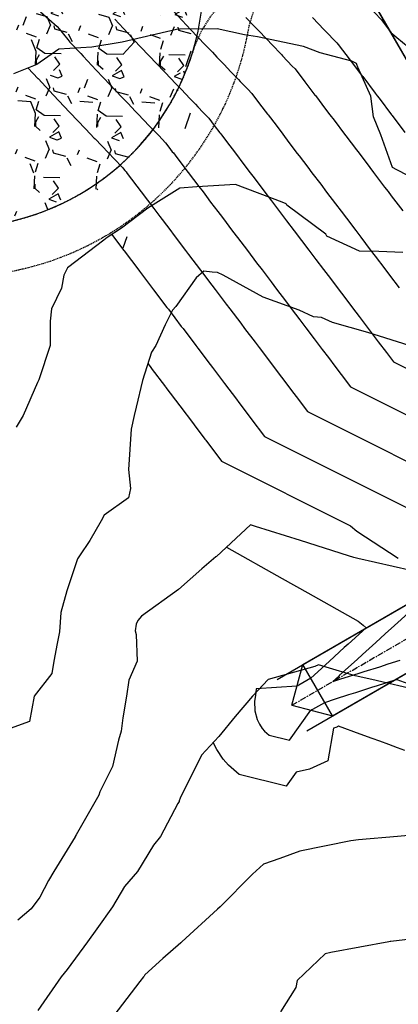
# Model space of a CAD drawing. Units: inches. Extents: x 2108352 to 2229107, y 13765188 to 13772601.
# Drawn here: x 2223454 to 2223530, y 13769392 to 13769590 of the extents above; entities that cross this region are included whole.
import ezdxf

# ---------------------------------------------------------------- set-up
doc = ezdxf.new("R2010")
doc.units = ezdxf.units.IN
doc.header["$MEASUREMENT"] = 0
for name, pattern in [('CENTER', [2, 1.25, -0.25, 0.25, -0.25]), ('HIDDEN', [0.375, 0.25, -0.125]), ('HIDDEN2', [0.1875, 0.125, -0.0625])]:
    doc.linetypes.add(name, pattern=pattern)
for name, color, linetype in [('-FEA', 171, 'Continuous'), ('C-AA-U01A-BDY', 4, 'Continuous'), ('C-AA-U01A-DRN-CHNL-TEMP', 8, 'Continuous'), ('C-AA-U01A-DRN-CL-TEMP', 1, 'CENTER'), ('C-AA-U01A-LOTS', 7, 'Continuous'), ('C-AA-U01A-OFFLOT-ESMT', 1, 'HIDDEN2'), ('C-AA-U01A-TEMP-TRNARD-ESMT', 1, 'HIDDEN'), ('C-AA-U01A-TEMP-TRNARND', 13, 'Continuous'), ('C-AA-U01A-TEMP-TRNARND-HATCH', 13, 'Continuous'), ('C-SURF-PG', 7, 'Continuous')]:
    doc.layers.add(name, color=color, linetype=linetype)
doc.layers.add('_MVIEW', color=6, linetype='Continuous', plot=False)

msp = doc.modelspace()

# ---------------------------------------------------------------- hatches: boundary and pattern name
at = {"layer": 'C-AA-U01A-TEMP-TRNARND-HATCH'}
h = msp.add_hatch(dxfattribs=at)
h.set_pattern_fill('GRAVEL', color=256, scale=0.25, angle=179.3818505)
h.set_pattern_definition([(47.3946380254, (4593532.6554, 27515319.0446), (101.20789032422, 111.41459929525), [1.6817, -166.488600588]), (4.3515912494, (4593533.7938, 27515320.2824), (-150.126126990123, -10.880992369512), [2.88585, -285.699059515]), (311.8922975994, (4593536.6713, 27515320.5014), (-123.50930178203, 138.84056458152), [2.03485, -201.450407451]), (86.6555395274, (4593541.57977, 27515323.5736), (-15.196406119798, -249.850593837682), [2.627975, -260.16947552]), (112.2155046994, (4593541.7331, 27515326.1971), (60.878082472987, -150.66555370891), [2.5769375, -255.117164101]), (176.6555395274, (4593540.75876, 27515328.58276), (249.850593837682, -15.196406119798), [2.627975, -260.16947552]), (217.076090988, (4593538.13526, 27515328.73608), (163.83910963326, 123.239588422635), [3.4753625, -344.060606861]), (251.6371788963, (4593535.3625, 27515326.64087), (-90.461754634405, -274.03999881124), [3.2811, -324.82901871]), (300.8114161364, (4593534.32884, 27515323.52684), (98.241043370898, -163.569396273867), [2.636875, -261.050913872]), (354.61820883, (4593535.6795, 27515321.2621), (-137.35714110486, 13.98269600253), [3.0104, -147.509532235]), (41.7792883194, (4593538.6766, 27515320.9798), (151.474693787087, 135.8737176282), [3.8931, -385.41718756]), (318.195925355, (4593529.2068, 27515323.8321), (86.6857676029, -75.93963191309), [1.3287625, -131.548060159]), (350.8510849114, (4593530.19734, 27515322.9464), (-162.220829476903, 26.751681887792), [2.5279625, -250.268892702]), (44.38185052, (4593532.693, 27515322.544), (0.1348566797, 12.499272526), [1.7677625, -15.90990703]), (22.580441035, (4593533.5519, 27515321.035), (-62.76607598874, -24.32426165326), [0.951975, -94.245188823]), (111.183260007, (4593534.431, 27515321.4006), (12.09470248678, -37.6326742573), [1.3462875, -65.968272589]), (210.345607054, (4593533.9444, 27515322.656), (-37.767530937, -24.59397501265), [2.1866125, -70.700286186]), (340.9469017, (4593532.0574, 27515321.5512), (-24.863688372, 12.7689858853), [1.5811375, -37.947333252]), (195.7713908554, (4593541.6805, 27515321.3224), (-125.397295297778, -36.149250780643), [2.215, -219.285564333]), (249.728026463, (4593539.5489, 27515320.7204), (51.48051358015, 136.952571065815), [1.8582625, -183.967596841]), (112.580441035, (4593532.0304, 27515319.0514), (24.32426165326, -62.76607598874), [1.9039375, -93.293226323]), (162.9923101874, (4593531.29935, 27515320.80936), (124.5881552196, -38.84638437457), [2.215, -219.285564333]), (158.825805301, (4593541.7641, 27515329.072), (62.22664926995, -25.67282845022), [2.136, -104.664046816]), (114.1569910904, (4593539.7723, 27515329.8435), (61.012939152684, -138.16628118304), [1.789725, -177.183038291]), (246.183260008, (4593532.0403, 27515331.552), (-25.67282845022, -62.22664926995), [1.9039375, -93.293226323]), (196.735875158, (4593531.27145, 27515329.8102), (163.02996955508, 48.24395326742), [2.0953875, -207.442795178]), (248.825805302, (4593538.165, 27515331.4859), (25.67282845022, 62.22664926995), [1.068, -105.732046816]), (280.691782995, (4593532.7902, 27515331.544), (11.9598458071, -50.13194678317), [0.637375, -63.10036892]), (345.345607053, (4593532.9085, 27515330.9176), (-37.3629608979, 12.90384256496), [2.5769375, -48.96188282]), (5.3908564784, (4593535.4016, 27515330.26566), (-125.127581938386, -11.150705728904), [2.388125, -236.424039682]), (123.071918047, (4593533.9566, 27515323.781), (12.2295591665, -25.1334017314), [1.802775, -43.266615943]), (172.5390771084, (4593532.9728, 27515325.29157), (-212.217919580379, 27.291108606578), [3.147425, -311.5945328]), (240.327246422, (4593529.852, 27515325.7003), (50.94108686135, 86.9554809623), [1.28695, -127.408426762]), (269.38185052, (4593529.215, 27515324.582), (12.364415846, -12.634129206), [0.75, -11.75]), (299.6382876854, (4593535.6475, 27515329.888), (-49.0530933456, 88.03433439987), [1.73655, -171.918999868]), (227.394638026, (4593536.5063, 27515328.3786), (-101.20789032422, -111.41459929525), [3.3634, -164.806900588]), (179.38185052, (4593534.23, 27515325.903), (-12.634129206, -12.364415846), [3.25, -9.25]), (144.6866969904, (4593530.97966, 27515325.9381), (-124.048728500816, 88.843474478045), [1.976425, -195.66592876]), (73.43645462, (4593529.3669, 27515327.0806), (13.03869924466, 49.86223342378), [1.820025, -89.181348616]), (27.0278258854, (4593529.88574, 27515328.8251), (238.834744788473, 122.430448344457), [2.9633125, -293.368427278]), (354.8079292614, (4593532.5254, 27515330.1717), (162.355686156599, -14.252409361923), [3.1349875, -310.3634176])])
edge = h.paths.add_edge_path()
edge.add_arc((2223517.08483, 13769594.60276), 26, 119.9781395, 177.3929017, ccw=False)
edge.add_line((2223504.09342, 13769617.12438), (2223509.81027, 13769620.4221))
edge.add_line((2223509.81027, 13769620.4221), (2223494.79451, 13769646.39375))
edge.add_line((2223494.79451, 13769646.39375), (2223488.88768, 13769643.02297))
edge.add_arc((2223476.00121, 13769665.6048), 26, 242.7166713, 299.7115208, ccw=False)
edge.add_arc((2223441.1634, 13769598.0597), 50.0001, 62.7166008, 357.3929722)

# ---------------------------------------------------------------- linework, layer by layer
at = {"layer": '-FEA', "color": 243, "linetype": 'Continuous', "lineweight": -3, "flags": 128}
for points, elevation in [([(2223538.59686, 13769555.31966), (2223530.1106, 13769559.68579), (2223529.28031, 13769560.14524), (2223526.88572, 13769566.75686), (2223525.39916, 13769570.40623), (2223524.91958, 13769574.54495), (2223522.25276, 13769580.39603), (2223522.06532, 13769580.899), (2223521.98663, 13769581.13584), (2223521.06246, 13769581.58633), (2223514.67872, 13769583.29063), (2223511.2865, 13769584.57784), (2223502.03108, 13769586.47557), (2223499.45844, 13769586.94371), (2223493.90345, 13769588.13889), (2223486.46586, 13769588.04148), (2223486.30611, 13769588.05841), (2223485.73195, 13769587.97006), (2223474.75708, 13769585.4653), (2223468.68937, 13769584.40712), (2223462.03782, 13769584.04242), (2223457.59222, 13769580.899), (2223452.90982, 13769579.02829)], 853), ([(2223531.31902, 13769543.0455), (2223526.49927, 13769543.22207), (2223522.60486, 13769543.33075), (2223516.00817, 13769546.30338), (2223515.85298, 13769546.71791), (2223507.97013, 13769552.61472), (2223507.8507, 13769552.85777), (2223507.02195, 13769553.20043), (2223497.61387, 13769556.76308), (2223489.80498, 13769556.27526), (2223486.39445, 13769556.0262), (2223479.98069, 13769551.95742), (2223474.63057, 13769547.92191), (2223471.75555, 13769546.04042), (2223471.08891, 13769545.54366), (2223463.72861, 13769539.92523), (2223463.05398, 13769538.47259), (2223462.55488, 13769535.84622), (2223460.56664, 13769531.71046), (2223460.27705, 13769529.23465), (2223460.28627, 13769524.33045), (2223457.97922, 13769517.39035), (2223457.71561, 13769516.86481), (2223454.81984, 13769510.18832), (2223453.41364, 13769507.81379)], 854), ([(2223532.93316, 13769478.94528), (2223522.26391, 13769481.38993), (2223521.44137, 13769481.59563), (2223520.36333, 13769481.90405), (2223510.70937, 13769485.00576), (2223501.67634, 13769487.83536), (2223500.6656, 13769488.13417), (2223493.78026, 13769481.79125), (2223493.67398, 13769481.69558), (2223490.82052, 13769479.25905), (2223486.10155, 13769475.12589), (2223478.67287, 13769469.77574), (2223477.93517, 13769468.84703), (2223477.62974, 13769468.1327), (2223477.41775, 13769466.78302), (2223477.61046, 13769466.04899), (2223477.82986, 13769460.69084), (2223476.10055, 13769456.84261), (2223475.63596, 13769453.61978), (2223474.92906, 13769449.22545), (2223474.57432, 13769446.54871), (2223474.01903, 13769444.78199), (2223472.8479, 13769439.47764), (2223470.29853, 13769434.36036), (2223470.06508, 13769433.7027), (2223465.503, 13769425.65725), (2223465.33197, 13769425.3355), (2223465.27262, 13769425.24413), (2223460.98956, 13769418.26444), (2223459.90213, 13769416.47249), (2223458.19967, 13769413.14495), (2223456.46106, 13769410.74952), (2223453.72813, 13769408.50435)], 856), ([(2223534.82838, 13769454.68332), (2223525.09948, 13769456.96946), (2223521.74979, 13769457.6924), (2223515.88399, 13769459.48558), (2223514.36594, 13769459.96913), (2223513.58543, 13769459.59755), (2223504.21887, 13769457.00856), (2223501.04686, 13769453.61978), (2223497.53972, 13769449.54558), (2223494.24161, 13769445.46641), (2223490.79506, 13769441.76551), (2223486.46977, 13769433.0592), (2223486.28018, 13769432.52084), (2223486.23105, 13769432.40657), (2223485.97477, 13769431.98689), (2223482.49003, 13769425.3355), (2223481.06398, 13769423.59491), (2223477.85022, 13769418.26444), (2223475.2726, 13769415.24415), (2223472.81956, 13769411.19337), (2223469.64676, 13769406.72785), (2223467.76942, 13769404.1223), (2223463.72217, 13769398.51031), (2223462.48223, 13769397.05123), (2223457.78725, 13769390.3031)], 857), ([(2223535.38562, 13769425.84181), (2223530.27951, 13769425.3355), (2223522.41375, 13769424.67155), (2223520.84801, 13769424.43372), (2223510.56375, 13769422.37941), (2223506.53789, 13769420.87773), (2223503.23173, 13769419.74425), (2223501.07371, 13769417.72732), (2223494.51372, 13769411.19337), (2223493.95848, 13769410.70041), (2223486.77863, 13769404.1223), (2223486.59068, 13769403.92607), (2223483.00115, 13769400.729), (2223479.3714, 13769397.42693), (2223479.19582, 13769397.17879), (2223479.10432, 13769397.05123), (2223478.36294, 13769396.09079), (2223473.08041, 13769389.25649)], 858), ([(2223583.44879, 13769389.98017), (2223578.11269, 13769396.84559), (2223578.03306, 13769397.00015), (2223577.29839, 13769398.07117), (2223572.52613, 13769405.40117), (2223567.4019, 13769407.96767), (2223564.1762, 13769409.06064), (2223561.62344, 13769408.64061), (2223554.12355, 13769407.10389), (2223544.77932, 13769405.93862), (2223543.25776, 13769405.70405), (2223541.43066, 13769405.65463), (2223528.88558, 13769404.18702), (2223528.76714, 13769404.17602), (2223528.51552, 13769404.1223), (2223516.85954, 13769401.94149), (2223515.66931, 13769401.68975), (2223510.04521, 13769396.33002), (2223509.76236, 13769394.89653), (2223506.6749, 13769389.98017)], 859)]:
    msp.add_lwpolyline(points, dxfattribs=dict(at, elevation=elevation))
at = {"layer": '-FEA', "color": 245, "linetype": 'Continuous', "lineweight": -3, "elevation": 855, "flags": 128}
msp.add_lwpolyline([(2223532.58304, 13769524.33045), (2223524.31546, 13769526.89612), (2223517.16637, 13769528.91387), (2223514.92915, 13769529.91796), (2223513.34609, 13769530.06889), (2223510.42003, 13769531.40152), (2223503.17796, 13769534.0429), (2223495.12084, 13769538.47259), (2223494.00025, 13769539.00732), (2223492.88982, 13769539.04829), (2223491.26194, 13769539.30231), (2223489.68471, 13769537.95125), (2223485.60597, 13769532.19), (2223484.89307, 13769531.40152), (2223483.45285, 13769528.45992), (2223481.57609, 13769524.33045), (2223480.67041, 13769522.98342), (2223478.86482, 13769517.25939), (2223477.62598, 13769511.88572), (2223477.18671, 13769510.18832), (2223476.56961, 13769507.43455), (2223476.07056, 13769499.29901), (2223476.43976, 13769495.47233), (2223476.0377, 13769493.58675), (2223471.13718, 13769490.09025), (2223470.57482, 13769488.97511), (2223468.24486, 13769484.96766), (2223466.18672, 13769481.90405), (2223465.76192, 13769481.32337), (2223463.64429, 13769474.83298), (2223462.44951, 13769470.49365), (2223462.1349, 13769466.61849), (2223461.67267, 13769464.25333), (2223461.0027, 13769460.69084), (2223460.60369, 13769458.19733), (2223457.07506, 13769453.61978), (2223456.11398, 13769448.5449), (2223450.74332, 13769446.54871)], dxfattribs=at)
at = {"layer": '_MVIEW', "color": 2, "linetype": 'Continuous', "lineweight": -3, "flags": 128}
for points, elevation in [([(2223458.29004, 13769591.55923), (2223461.65515, 13769588.59816), (2223462.06825, 13769588.12901), (2223463.80946, 13769585.94516), (2223464.25101, 13769585.44418), (2223466.42586, 13769583.16996), (2223466.93887, 13769582.58253), (2223469.55679, 13769579.76014), (2223472.32723, 13769576.86285), (2223472.84742, 13769576.31885), (2223475.39948, 13769573.64996), (2223475.95525, 13769573.06874), (2223477.39959, 13769571.55827), (2223477.98419, 13769570.94691), (2223480.24346, 13769568.58195), (2223480.873, 13769567.92296), (2223481.49084, 13769567.27673), (2223482.13482, 13769566.60314), (2223483.5188, 13769565.15554), (2223484.19479, 13769564.26309), (2223484.88313, 13769563.35433), (2223485.09585, 13769563.1286), (2223485.8023, 13769562.19578), (2223488.09899, 13769559.16311), (2223490.23634, 13769556.34084), (2223491.06981, 13769555.24029), (2223491.74266, 13769554.35183), (2223492.60547, 13769553.21253), (2223494.0546, 13769551.29903), (2223494.97204, 13769550.0876), (2223497.0362, 13769547.36198), (2223498.02097, 13769546.06164), (2223500.0113, 13769543.43351), (2223501.87891, 13769540.96743), (2223502.9753, 13769539.51978), (2223504.78664, 13769537.12799), (2223505.90893, 13769535.64598), (2223507.70274, 13769533.27748), (2223508.86509, 13769531.74265), (2223510.59008, 13769529.46477), (2223511.79091, 13769527.87913), (2223513.47695, 13769525.6528), (2223515.10499, 13769523.50305), (2223516.35794, 13769521.84859), (2223517.64899, 13769520.14383), (2223518.92707, 13769518.45619), (2223520.80402, 13769515.97777), (2223548.63219, 13769502.03659)], 852), ([(2223524.19064, 13769592.90606), (2223527.00892, 13769589.95824), (2223527.0202, 13769589.94644), (2223529.01874, 13769587.30792)], 847), ([(2223473.28205, 13769590.08867), (2223475.07022, 13769588.21879), (2223476.06136, 13769587.08386), (2223478.2058, 13769584.77194), (2223480.47517, 13769582.39867), (2223481.40796, 13769581.42318), (2223483.49025, 13769579.24556), (2223484.46307, 13769578.2282), (2223485.63669, 13769577.00084), (2223486.64438, 13769575.94702), (2223488.4723, 13769574.03358), (2223489.53319, 13769572.92307), (2223490.0308, 13769572.40259), (2223491.10964, 13769571.27416), (2223492.21908, 13769570.11372), (2223493.33145, 13769568.64515), (2223494.46415, 13769567.14973), (2223494.63367, 13769566.96984), (2223495.79104, 13769565.44161), (2223497.61567, 13769563.03227), (2223499.31371, 13769560.79009), (2223500.57165, 13769559.12904), (2223501.10451, 13769558.42543), (2223502.39448, 13769556.7221), (2223503.53839, 13769555.21162), (2223504.87829, 13769553.44235), (2223506.50227, 13769551.29797), (2223507.90019, 13769549.45208), (2223509.4607, 13769547.3915), (2223510.925, 13769545.45797), (2223512.41916, 13769543.48512), (2223513.83425, 13769541.61656), (2223515.34449, 13769539.62226), (2223516.74078, 13769537.77863), (2223518.28665, 13769535.73738), (2223519.62434, 13769533.97094), (2223521.20511, 13769531.88361), (2223522.50755, 13769530.16381), (2223523.76518, 13769528.50316), (2223525.38624, 13769526.36264), (2223526.37958, 13769525.05098), (2223528.026, 13769522.87696), (2223529.46421, 13769520.97788), (2223550.78743, 13769510.29551)], 851), ([(2223499.67178, 13769590.43676), (2223501.47871, 13769588.54711), (2223502.1109, 13769587.88597), (2223503.96476, 13769585.94724), (2223504.93, 13769584.93685), (2223506.85357, 13769582.92329), (2223507.11072, 13769582.65433), (2223509.05928, 13769580.6162), (2223509.61964, 13769580.03008), (2223511.60478, 13769577.40925), (2223513.62619, 13769574.74054), (2223513.70931, 13769574.65234), (2223515.76851, 13769571.93326), (2223516.64902, 13769570.77059), (2223517.46845, 13769569.68859), (2223519.57533, 13769566.90655), (2223519.82823, 13769566.57262), (2223521.97248, 13769563.74124), (2223522.50598, 13769563.03679), (2223524.6908, 13769560.15184), (2223525.43441, 13769559.16994), (2223527.65863, 13769556.23297), (2223528.35951, 13769555.30749), (2223529.01718, 13769554.43907), (2223531.30689, 13769551.41579)], 849), ([(2223513.15885, 13769590.38848), (2223515.51376, 13769587.9234), (2223515.65068, 13769587.7802), (2223518.0341, 13769585.28722), (2223518.31992, 13769584.98826), (2223520.74144, 13769581.79131), (2223523.20722, 13769578.53594), (2223523.24713, 13769578.49358), (2223525.75725, 13769575.17909), (2223526.1657, 13769574.63976), (2223526.54582, 13769574.13784), (2223529.07717, 13769570.79531), (2223529.19009, 13769570.64621), (2223531.76148, 13769567.25082)], 848), ([(2223455.80705, 13769580.18579), (2223457.7815, 13769578.12113), (2223457.81637, 13769578.0812), (2223460.90777, 13769574.74834), (2223464.1793, 13769571.32704), (2223464.28689, 13769571.21452), (2223467.30871, 13769568.05435), (2223467.44743, 13769567.90928), (2223469.16249, 13769566.1157), (2223469.324, 13769565.9468), (2223472.01461, 13769563.13032), (2223472.21281, 13769562.92285), (2223472.95088, 13769562.15086), (2223473.16, 13769561.93212), (2223474.81852, 13769560.19737), (2223475.05812, 13769559.88104), (2223475.3021, 13769559.55893), (2223475.55803, 13769559.28735), (2223475.81356, 13769558.94995), (2223478.58231, 13769555.29395), (2223481.15897, 13769551.8916), (2223481.56797, 13769551.35153), (2223482.3808, 13769550.27824), (2223482.81647, 13769549.70295), (2223484.5708, 13769547.38645), (2223485.06578, 13769546.73285), (2223487.57012, 13769543.426), (2223488.14175, 13769542.67119), (2223490.5619, 13769539.47551), (2223492.83282, 13769536.47688), (2223493.53143, 13769535.55444), (2223495.73903, 13769532.63942), (2223496.47338, 13769531.6697), (2223498.6647, 13769528.77632), (2223499.44353, 13769527.74792), (2223501.55581, 13769524.9586), (2223502.37671, 13769523.87465), (2223504.44635, 13769521.14179), (2223506.4448, 13769518.50294), (2223507.32965, 13769517.33455), (2223508.91841, 13769515.23667), (2223509.82813, 13769514.03542), (2223512.14383, 13769510.97766), (2223546.47695, 13769493.77767)], 853), ([(2223472.5958, 13769546.76338), (2223472.68344, 13769546.64766), (2223473.01894, 13769546.20465), (2223473.02747, 13769546.19338), (2223475.08701, 13769543.47386), (2223475.15953, 13769543.37811), (2223478.10405, 13769539.49001), (2223478.26253, 13769539.28075), (2223481.11249, 13769535.51752), (2223483.78672, 13769531.98633), (2223484.08757, 13769531.5891), (2223486.69143, 13769528.15084), (2223487.03782, 13769527.69342), (2223489.62666, 13769524.27517), (2223490.02197, 13769523.75319), (2223492.52155, 13769520.45244), (2223492.9625, 13769519.87018), (2223495.41575, 13769516.63079), (2223497.78461, 13769513.50283), (2223498.30135, 13769512.8205), (2223500.18782, 13769510.32952), (2223500.7292, 13769509.61465), (2223503.48364, 13769505.97755), (2223544.32171, 13769485.51875)], 854), ([(2223495.81735, 13769483.66787), (2223507.01844, 13769477.3447), (2223512.18112, 13769474.43418), (2223522.33133, 13769468.76101), (2223523.35969, 13769467.9123), (2223523.97862, 13769467.4027), (2223520.3285, 13769464.11803), (2223519.54503, 13769463.40211), (2223516.54774, 13769460.69754), (2223514.93979, 13769459.22408), (2223512.77422, 13769457.26461), (2223510.3814, 13769455.83811), (2223510.19715, 13769455.72827), (2223510.00791, 13769455.61545), (2223501.78644, 13769455.11869), (2223501.6426, 13769453.78238), (2223501.4298, 13769452.64624), (2223501.52951, 13769450.69891), (2223501.95424, 13769448.92907), (2223502.44833, 13769447.96399), (2223503.01468, 13769447.11158), (2223503.47344, 13769446.58109), (2223504.40017, 13769445.77008), (2223508.48902, 13769444.75593), (2223512.79145, 13769450.80232), (2223512.98306, 13769450.90971), (2223513.16961, 13769451.01426), (2223515.60033, 13769452.37652), (2223517.77707, 13769453.05957), (2223520.46107, 13769453.92867), (2223521.8938, 13769454.38048), (2223525.31457, 13769455.49328), (2223526.01275, 13769455.71453), (2223529.97916, 13769457.01071), (2223530.12323, 13769456.95818), (2223530.14283, 13769456.95103), (2223533.82459, 13769455.60864)], 856), ([(2223531.77118, 13769442.68336), (2223530.28894, 13769443.22379), (2223528.51332, 13769443.87119), (2223526.69001, 13769444.53598), (2223525.14637, 13769445.0988), (2223522.73601, 13769445.97763), (2223518.3801, 13769447.56582), (2223518.18015, 13769447.46266), (2223517.81389, 13769447.33564), (2223517.3897, 13769447.19518), (2223516.2434, 13769440.59343), (2223512.50547, 13769438.90804), (2223509.8506, 13769438.31819), (2223507.82689, 13769435.47418), (2223498.36381, 13769437.8213), (2223496.21901, 13769439.69827), (2223495.15728, 13769440.92602), (2223493.84653, 13769442.8988), (2223493.12316, 13769444.31172)], 857)]:
    msp.add_lwpolyline(points, dxfattribs=dict(at, elevation=elevation))
at = {"layer": '_MVIEW', "color": 3, "linetype": 'Continuous', "lineweight": -3, "flags": 128}
for points, elevation in [([(2223485.18386, 13769591.5852), (2223486.85481, 13769589.78374), (2223488.62311, 13769587.93448), (2223489.9685, 13769586.5275), (2223491.58101, 13769584.84116), (2223492.97089, 13769583.38765), (2223493.8738, 13769582.44341), (2223495.30457, 13769580.94713), (2223496.70115, 13769579.48522), (2223498.19338, 13769577.92318), (2223498.57076, 13769577.52846), (2223500.08446, 13769575.94518), (2223500.91936, 13769575.0719), (2223502.46812, 13769573.0272), (2223504.04517, 13769570.94513), (2223504.17149, 13769570.81109), (2223505.77977, 13769568.68744), (2223507.13235, 13769566.90143), (2223508.39108, 13769565.23934), (2223510.07349, 13769563.0178), (2223510.46637, 13769562.49902), (2223512.18348, 13769560.23167), (2223513.02218, 13769559.1242), (2223514.78454, 13769556.79709), (2223515.96834, 13769555.23395), (2223517.77941, 13769552.84253), (2223518.91011, 13769551.34949), (2223519.97109, 13769549.94852), (2223521.86302, 13769547.45046), (2223522.88186, 13769546.10514), (2223524.78005, 13769543.59854), (2223525.77881, 13769542.27979), (2223527.70821, 13769539.73211), (2223528.6586, 13769538.4771), (2223530.61931, 13769535.88809)], 850), ([(2223479.93249, 13769520.64036), (2223480.58862, 13769519.77401), (2223480.60041, 13769519.75846), (2223483.48729, 13769515.94627), (2223483.5483, 13769515.8657), (2223486.38515, 13769512.11978), (2223489.12442, 13769508.50272), (2223489.27306, 13769508.30645), (2223491.45723, 13769505.42236), (2223491.63026, 13769505.19388), (2223494.82345, 13769500.97743), (2223520.76593, 13769487.98094), (2223522.03997, 13769486.89334), (2223530.4296, 13769481.42451)], 855), ([(2223532.40265, 13769470.33132), (2223529.66795, 13769467.88355), (2223527.8035, 13769466.18924), (2223525.88476, 13769464.46725), (2223523.19985, 13769462.02064), (2223522.10868, 13769461.03872), (2223518.5916, 13769457.82487), (2223518.33986, 13769457.59772), (2223517.22147, 13769456.57287), (2223518.44311, 13769456.95621), (2223518.66854, 13769457.02921), (2223522.55614, 13769458.25517), (2223523.53399, 13769458.57327), (2223526.67142, 13769459.5675), (2223528.39217, 13769460.12982), (2223530.78893, 13769460.89299)], 855)]:
    msp.add_lwpolyline(points, dxfattribs=dict(at, elevation=elevation))
at = {"layer": 'C-AA-U01A-BDY', "flags": 128}
for points in [[(2225095.75417, 13770839.79844), (2224679.12416, 13770598.05813), (2224584.42067, 13770549.44126), (2224414.8521, 13770416.75002), (2223478.41733, 13769875.33933), (2223396.29576, 13769829.94573), (2223431.25732, 13769765.59835), (2223491.32053, 13769661.71182), (2223487.28659, 13769659.37955), (2223574.88043, 13769507.87549), (2224094.86233, 13769808.5091), (2224712.47756, 13770165.59055), (2224684.74403, 13770211.99005), (2224736.24553, 13770242.7731), (2224839.24852, 13770304.33919)], [(2225095.75417, 13770839.79844), (2224679.12416, 13770598.05813), (2224584.42067, 13770549.44126), (2224414.8521, 13770416.75002), (2223478.41733, 13769875.33933), (2223396.29576, 13769829.94573), (2223431.25732, 13769765.59835), (2223491.32053, 13769661.71182), (2223487.28659, 13769659.37955), (2223574.88043, 13769507.87549), (2224094.86233, 13769808.5091), (2224712.47756, 13770165.59055), (2224684.74403, 13770211.99005), (2224736.24553, 13770242.7731), (2224839.24852, 13770304.33919)], [(2225095.75417, 13770839.79844), (2224679.12416, 13770598.05813), (2224584.42067, 13770549.44126), (2224414.8521, 13770416.75002), (2223478.41733, 13769875.33933), (2223396.29576, 13769829.94573), (2223431.25732, 13769765.59835), (2223491.32053, 13769661.71182), (2223487.28659, 13769659.37955), (2223574.88043, 13769507.87549), (2224094.81464, 13769808.48152), (2224712.47756, 13770165.59055), (2224684.74403, 13770211.99005), (2224736.24553, 13770242.7731), (2224839.24852, 13770304.33919)]]:
    msp.add_lwpolyline(points, dxfattribs=at)
at = {"layer": 'C-AA-U01A-BDY', "color": 8, "flags": 128}
for points in [[(2223505.98962, 13769457.01203), (2224038.95112, 13769765.14994, 0.161551371), (2224051.49751, 13769779.27567), (2224052.31878, 13769781.18654)], [(2223511.99594, 13769446.62337), (2224044.95744, 13769754.76128, 0.161551371), (2224062.52239, 13769774.53731), (2224063.34366, 13769776.44818)]]:
    msp.add_lwpolyline(points, format="xyb", dxfattribs=at)
at = {"layer": 'C-AA-U01A-DRN-CHNL-TEMP', "flags": 128}
for points in [[(2223508.99278, 13769451.8177), (2223511.18394, 13769460.01519), (2224038.95112, 13769765.14994, 0.161551371), (2224051.49751, 13769779.27567), (2224053.13999, 13769783.09728)], [(2223508.99278, 13769451.8177), (2223517.19026, 13769449.62653), (2224044.95744, 13769754.76128, 0.161551371), (2224062.52239, 13769774.53731), (2224064.16487, 13769778.35892)]]:
    msp.add_lwpolyline(points, format="xyb", dxfattribs=at)
msp.add_lwpolyline([(2223517.19026, 13769449.62653), (2223511.18394, 13769460.01519)], dxfattribs=at)
at = {"layer": 'C-AA-U01A-DRN-CL-TEMP', "flags": 128}
msp.add_lwpolyline([(2223508.99278, 13769451.8177), (2224041.95428, 13769759.95561, 0.161551371), (2224057.00995, 13769776.90649), (2224061.84283, 13769788.15129)], format="xyb", dxfattribs=at)
at = {"layer": 'C-AA-U01A-LOTS'}
msp.add_line((2223574.88043, 13769507.87549), (2223517.3182, 13769607.43629), dxfattribs=at)
at = {"layer": 'C-AA-U01A-OFFLOT-ESMT', "linetype": 'HIDDEN'}
for centre, radius, start, end in [((2223441.16158, 13769598.05865), 50.00177, 77.1475218, 342.8164434), ((2223512.81542, 13769575.90061), 25, 120.1721871, 162.8164434)]:
    msp.add_arc(centre, radius, start, end, dxfattribs=at)
at = {"layer": 'C-AA-U01A-TEMP-TRNARD-ESMT', "flags": 128}
msp.add_lwpolyline([(2223487.28659, 13769659.37965), (2223482.41573, 13769656.54791, -0.221432781), (2223461.39434, 13769654.63452, 2.724474793), (2223500.11486, 13769587.34847, -0.220119122), (2223512.22277, 13769604.49998), (2223517.3182, 13769607.43619)], format="xyb", dxfattribs=at)
at = {"layer": 'C-AA-U01A-TEMP-TRNARND'}
msp.add_arc((2223441.1635, 13769598.05975), 50, 62.7166713, 357.3929017, dxfattribs=at)
at = {"layer": 'C-SURF-PG', "color": 2, "linetype": 'Continuous', "lineweight": -3, "elevation": 847, "flags": 128}
msp.add_lwpolyline([(2223528.89933, 13769587.40805), (2223530.10608, 13769586.39609), (2223533.53525, 13769583.52039)], dxfattribs=at)

doc.saveas('drawing.dxf')
